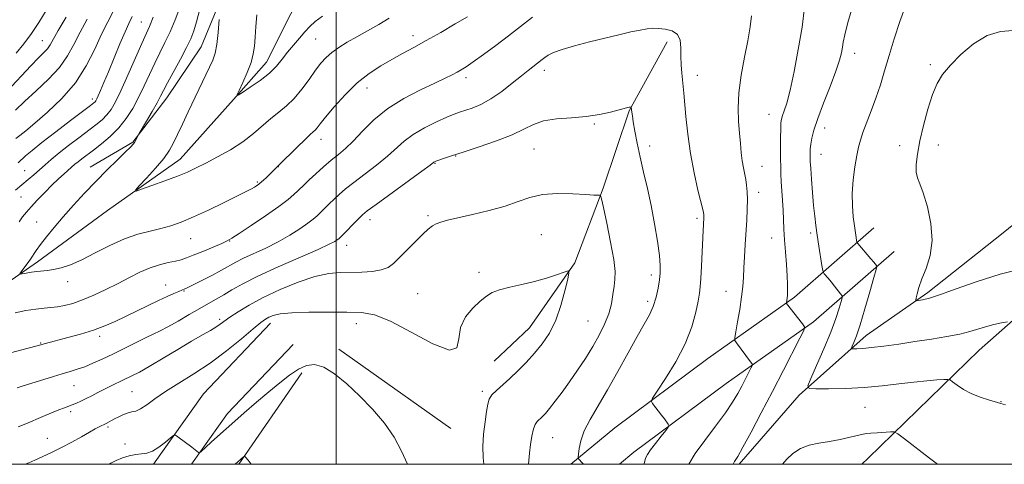
# Model space of a CAD drawing. Extents: x 2177300 to 2180200, y 364800 to 367700.
# Drawn here: x 2178898 to 2179215, y 365000 to 365143 of the extents above; entities that cross this region are included whole.
import ezdxf

# ---------------------------------------------------------------- set-up
doc = ezdxf.new("R2010")
doc.units = 0
doc.header["$MEASUREMENT"] = 0
for name, color, linetype, lineweight in [('32000', 7, 'Continuous', 0), ('DTM HARD BREAKLINE', 7, 'Continuous', 0), ('DTM SPOT ELEVATION', 2, 'Continuous', 13), ('INDEX CONTOUR', 41, 'Continuous', 13), ('INTERMEDIATE CONTOUR', 44, 'Continuous', 0)]:
    doc.layers.add(name, color=color, linetype=linetype, lineweight=lineweight)

msp = doc.modelspace()

# ---------------------------------------------------------------- linework, layer by layer
at = {"layer": '32000', "flags": 128}
for points in [[(2177500, 365000), (2180000, 365000), (2180000, 367500), (2177500, 367500), (2177500, 365000)], [(2179000, 365000), (2179000, 367500)]]:
    msp.add_lwpolyline(points, dxfattribs=at)
at = {"layer": 'DTM HARD BREAKLINE'}
for points in [[(2178920.78, 365095.59, 1112.73), (2178934.49, 365103.65, 1112.12), (2178945.5, 365117.9, 1111.36), (2178956.51, 365134.38, 1110.89), (2178964.39, 365153.49, 1109.75), (2178971.86, 365167.73, 1109.04), (2178989.96, 365183.79, 1108.33), (2179005.85, 365199.41, 1107.57), (2179019.52, 365215.45, 1106.53), (2179035.79, 365241.71, 1104.82), (2179047.23, 365259.07, 1103.68), (2179066.61, 365285.34, 1103.07), (2179083.39, 365299.63, 1102.55), (2179116.59, 365313.11, 1100.93), (2179154.26, 365320.41, 1099.94), (2179185.33, 365318.8, 1098.94), (2179214.19, 365312.3, 1098.28), (2179239.96, 365304.89, 1097.9)], [(2178824.397, 365000, 1116.503), (2178847.26, 365022.27, 1114.27), (2178885.69, 365052.64, 1112.99), (2178903.82, 365065.15, 1111.52), (2178926.35, 365081.69, 1110.39), (2178949.78, 365098.22, 1109.3), (2178966.98, 365117.39, 1108.06), (2178977.56, 365129.42, 1107.31), (2178985.46, 365144.99, 1106.22), (2178994.68, 365163.23, 1105.03), (2179017.17, 365189.52, 1104.18), (2179034.82, 365206.92, 1103.52), (2179052.96, 365216.77, 1102.28), (2179076.41, 365227.99, 1101.48), (2179111.3, 365257.89, 1100.2), (2179136.96, 365270.01, 1099.44), (2179181.27, 365279.56, 1097.73), (2179203.88, 365282.34, 1096.5), (2179230.47, 365287.36, 1095.55)], [(2179129.867, 365000, 1111.706), (2179149.18, 365022.27, 1110.31), (2179170.82, 365041.46, 1107.33), (2179190.71, 365055.32, 1105.67), (2179215, 365074.52, 1104.49), (2179230.91, 365087.47, 1103.59), (2179268.46, 365116.5, 1101.07), (2179294.05, 365142.37, 1098.42), (2179313.02, 365162.87, 1097.47), (2179324.95, 365172.7, 1096.71), (2179344.73, 365207.4, 1094.58), (2179351.72, 365226.07, 1093.26), (2179369.21, 365274.52, 1092.31)], [(2179763.38, 365062.34, 1090.65), (2179744.28, 365066.23, 1090.32), (2179713.23, 365066.06, 1089.84), (2179678.16, 365070.31, 1089.32), (2179644.42, 365076.35, 1088.47), (2179629.29, 365085.14, 1088.23), (2179599.48, 365101.84, 1088.56), (2179574.57, 365113.68, 1089.65), (2179542.55, 365129.49, 1091.74), (2179523.42, 365139.14, 1092.21), (2179500.71, 365154.55, 1095.81), (2179483.35, 365165.99, 1098.33), (2179463.33, 365176.53, 1099.75), (2179443.33, 365183.97, 1100.46), (2179406.93, 365188.66, 1101.31), (2179378.56, 365185.4, 1100.84), (2179363.52, 365176.89, 1100.65), (2179333.5, 365149.67, 1100.98), (2179302.16, 365119.79, 1101.97), (2179276.99, 365097.47, 1104.49), (2179244.75, 365069.8, 1105.76), (2179207.22, 365036.77, 1108.89), (2179171.47, 365001.98, 1113.01), (2179169.383, 365000, 1113.191)], [(2179050.92, 365033.2, 1122.98), (2179062.39, 365043.91, 1122.89), (2179076.92, 365064.83, 1121.89), (2179086.11, 365088.84, 1119.81), (2179094.41, 365113.72, 1118.1), (2179106.71, 365135.97, 1116.4)], [(2179075.648, 365000, 1118.272), (2179089.8, 365011.76, 1116.62), (2179119.84, 365034.1, 1115.01), (2179147.69, 365053.76, 1111.69), (2179173.3, 365076.08, 1107)], [(2179091.288, 365000, 1117.201), (2179095.98, 365003.9, 1116.62), (2179125.71, 365026, 1115.01), (2179153.87, 365045.89, 1111.69), (2179179.87, 365068.54, 1107)], [(2178941.16, 365000, 1124.447), (2178957.32, 365022.71, 1123.39), (2178978.94, 365045.45, 1122.58)], [(2178953.438, 365000, 1124.17), (2178965.06, 365016.33, 1123.39), (2178986.19, 365038.56, 1122.58)], [(2179000.94, 365037.02, 1123.58), (2179037.01, 365011.48, 1123.3)], [(2178968.691, 365000, 1126.154), (2178989, 365029.41, 1124.44)]]:
    msp.add_polyline3d(points, dxfattribs=at)
at = {"layer": 'DTM SPOT ELEVATION'}
for p in [(2178937.3, 365142.34, 1116.89), (2178905.38, 365136.34, 1124.85), (2178993.45, 365136.84, 1109.01), (2179024.81, 365138.01, 1111.47), (2179167.1, 365132.32, 1109.4), (2179067.17, 365126.75, 1116.51), (2179191.46, 365128.66, 1106.25), (2179041.92, 365124.4, 1114.43), (2179116.42, 365125.18, 1115.44), (2179010, 365121.08, 1112.68), (2178921.49, 365117.6, 1118.45), (2179139.53, 365112.61, 1112.77), (2179083.24, 365109.57, 1118.18), (2179157.44, 365108.24, 1109.37), (2178995.21, 365104.62, 1112.57), (2179063.82, 365101.52, 1118.95), (2179101.08, 365102.47, 1117.46), (2179181.6, 365102.55, 1106.54), (2179194.04, 365102.75, 1105.41), (2179038.59, 365099.18, 1118.09), (2179156.31, 365099.79, 1109.25), (2178899.64, 365094.47, 1116.96), (2178981.46, 365095.75, 1112.03), (2179031.87, 365096.84, 1118.09), (2179137.3, 365095.88, 1113.24), (2178974.69, 365090.87, 1111.82), (2178898.49, 365086.07, 1115.1), (2179136.18, 365087.49, 1113.53), (2179010.95, 365078.71, 1118.57), (2179029.67, 365080.07, 1119.74), (2179116.33, 365079.18, 1116.31), (2178903.5, 365077.97, 1112.89), (2178953.18, 365072.63, 1112.82), (2179066.19, 365073.89, 1121.07), (2179140.32, 365072.79, 1112.79), (2179152.95, 365074.49, 1110.31), (2178965.74, 365071.9, 1114.05), (2179003.42, 365070.52, 1118.64), (2179046.09, 365061.81, 1121.6), (2179101.54, 365060.91, 1118.46), (2178913.59, 365058.73, 1112.57), (2178945.1, 365057.7, 1115.27), (2178950.99, 365055.79, 1116.1), (2179026.35, 365054.88, 1121.14), (2179125.64, 365055.71, 1114.76), (2179100.41, 365052.44, 1118.39), (2178962.52, 365046.7, 1119.65), (2179006.52, 365045.26, 1122.56), (2179081.14, 365046.14, 1121.02), (2178923.89, 365041.2, 1116.42), (2178904.88, 365039.03, 1115.91), (2178915.61, 365025.26, 1118.89), (2178934.23, 365023.39, 1121.02), (2179047.1, 365023.45, 1122.3), (2179170.42, 365018.31, 1110.94), (2179214.21, 365020.19, 1109.96), (2178914.51, 365016.91, 1120.36), (2178926.5, 365011.95, 1122.26), (2179069.84, 365008.6, 1119.11), (2178907.04, 365008.4, 1121.18), (2178932.02, 365006.48, 1123.65)]:
    msp.add_point(p, dxfattribs=at)
at = {"layer": 'INDEX CONTOUR'}
for points in [[(2179215.68, 365019.166, 1110), (2179214.238, 365019.605, 1110), (2179210.273, 365020.706, 1110), (2179207.49, 365021.594, 1110), (2179204.659, 365022.739, 1110), (2179202.142, 365024.108, 1110), (2179200.107, 365025.473, 1110), (2179198.676, 365026.552, 1110), (2179197.847, 365027.143, 1110), (2179197.12, 365027.335, 1110), (2179195.874, 365027.293, 1110), (2179193.609, 365027.148, 1110), (2179190.342, 365026.889, 1110), (2179186.215, 365026.472, 1110), (2179181.37, 365025.887, 1110), (2179175.959, 365025.256, 1110), (2179170.137, 365024.732, 1110), (2179164.163, 365024.431, 1110), (2179158.724, 365024.308, 1110), (2179154.613, 365024.278, 1110), (2179152.43, 365024.393, 1110), (2179151.994, 365025.25, 1110), (2179152.934, 365027.584, 1110), (2179154.84, 365031.823, 1110), (2179157.186, 365037.165, 1110), (2179159.405, 365042.502, 1110), (2179161.049, 365046.91, 1110), (2179162.129, 365050.209, 1110), (2179162.772, 365052.405, 1110), (2179163.076, 365053.595, 1110), (2179163.026, 365054.239, 1110), (2179162.58, 365054.891, 1110), (2179160.657, 365057.324, 1110), (2179159.55, 365058.7, 1110), (2179158.59, 365059.86, 1110), (2179157.313, 365061.35, 1110), (2179157.023, 365061.748, 1110), (2179156.831, 365062.42, 1110), (2179156.575, 365063.942, 1110), (2179155.587, 365070.164, 1110), (2179155.046, 365073.708, 1110), (2179154.603, 365076.832, 1110), (2179154.236, 365079.857, 1110), (2179153.895, 365083.305, 1110), (2179153.544, 365087.469, 1110), (2179153.219, 365091.731, 1110), (2179152.967, 365095.247, 1110), (2179152.822, 365097.413, 1110), (2179152.761, 365098.594, 1110), (2179152.745, 365099.396, 1110), (2179152.747, 365100.33, 1110), (2179152.804, 365101.53, 1110), (2179152.966, 365103.032, 1110), (2179153.307, 365104.93, 1110), (2179153.998, 365107.546, 1110), (2179155.235, 365111.256, 1110), (2179157.099, 365116.204, 1110), (2179159.2, 365121.616, 1110), (2179161.036, 365126.483, 1110), (2179162.222, 365130.038, 1110), (2179162.863, 365132.486, 1110), (2179163.186, 365134.263, 1110), (2179163.431, 365135.895, 1110), (2179163.906, 365138.236, 1110), (2179164.933, 365142.227, 1110), (2179166.683, 365148.332, 1110)], [(2178896.877, 365104.893, 1120), (2178898.1, 365105.838, 1120), (2178900.044, 365107.378, 1120), (2178903, 365109.795, 1120), (2178907.081, 365113.286, 1120), (2178911.686, 365117.693, 1120), (2178916.038, 365122.767, 1120), (2178919.53, 365128.218, 1120), (2178922.257, 365133.603, 1120), (2178924.488, 365138.429, 1120), (2178926.455, 365142.366, 1120), (2178928.236, 365145.691, 1120)], [(2179017.077, 365143.584, 1110), (2179013.748, 365141.57, 1110), (2179010.176, 365139.542, 1110), (2179006.688, 365137.6, 1110), (2179003.561, 365135.822, 1110), (2179000.862, 365134.175, 1110), (2178998.611, 365132.591, 1110), (2178996.775, 365130.98, 1110), (2178995.124, 365129.132, 1110), (2178993.375, 365126.808, 1110), (2178991.321, 365123.887, 1110), (2178989.011, 365120.723, 1110), (2178986.568, 365117.788, 1110), (2178984.089, 365115.414, 1110), (2178981.576, 365113.384, 1110), (2178979.006, 365111.339, 1110), (2178973.375, 365106.449, 1110), (2178969.942, 365103.817, 1110), (2178965.954, 365101.258, 1110), (2178961.811, 365098.913, 1110), (2178958.035, 365096.925, 1110), (2178954.956, 365095.37, 1110), (2178952.119, 365094.052, 1110), (2178948.876, 365092.718, 1110), (2178944.844, 365091.201, 1110), (2178940.692, 365089.704, 1110), (2178937.354, 365088.525, 1110), (2178935.579, 365087.951, 1110), (2178935.386, 365088.229, 1110), (2178936.608, 365089.598, 1110), (2178938.984, 365092.142, 1110), (2178941.864, 365095.327, 1110), (2178944.5, 365098.464, 1110), (2178946.348, 365101.067, 1110), (2178947.672, 365103.454, 1110), (2178948.94, 365106.148, 1110), (2178950.513, 365109.527, 1110), (2178952.338, 365113.404, 1110), (2178959.218, 365127.831, 1110), (2178960.27, 365130.124, 1110), (2178961.024, 365132.327, 1110), (2178961.573, 365135.154, 1110), (2178961.993, 365139.026, 1110), (2178962.304, 365143.192, 1110)], [(2179061.989, 365000, 1120), (2179062.083, 365001.198, 1120), (2179062.345, 365003.611, 1120), (2179062.688, 365006.356, 1120), (2179063.112, 365009.092, 1120), (2179063.616, 365011.362, 1120), (2179064.199, 365012.846, 1120), (2179064.859, 365013.758, 1120), (2179066.412, 365015.239, 1120), (2179067.442, 365016.357, 1120), (2179068.823, 365018.001, 1120), (2179070.651, 365020.313, 1120), (2179072.843, 365023.216, 1120), (2179075.276, 365026.576, 1120), (2179077.821, 365030.251, 1120), (2179080.346, 365034.08, 1120), (2179082.718, 365037.893, 1120), (2179084.815, 365041.554, 1120), (2179086.555, 365045.06, 1120), (2179087.868, 365048.439, 1120), (2179088.722, 365051.695, 1120), (2179089.241, 365054.702, 1120), (2179089.586, 365057.302, 1120), (2179089.855, 365059.52, 1120), (2179089.891, 365062.089, 1120), (2179089.47, 365065.911, 1120), (2179088.479, 365071.476, 1120), (2179087.229, 365077.59, 1120), (2179086.14, 365082.651, 1120), (2179085.515, 365085.462, 1120), (2179085.197, 365086.496, 1120), (2179084.91, 365086.637, 1120), (2179084.344, 365086.631, 1120), (2179083.026, 365086.67, 1120), (2179080.448, 365086.804, 1120), (2179076.339, 365087.029, 1120), (2179071.397, 365087.125, 1120), (2179066.56, 365086.816, 1120), (2179062.487, 365085.916, 1120), (2179058.711, 365084.592, 1120), (2179054.487, 365083.097, 1120), (2179049.349, 365081.655, 1120), (2179043.955, 365080.373, 1120), (2179039.247, 365079.324, 1120), (2179035.929, 365078.545, 1120), (2179033.766, 365077.944, 1120), (2179032.287, 365077.386, 1120), (2179031.049, 365076.722, 1120), (2179029.709, 365075.71, 1120), (2179027.95, 365074.089, 1120), (2179025.585, 365071.732, 1120), (2179020.504, 365066.534, 1120), (2179018.554, 365064.645, 1120), (2179016.755, 365063.355, 1120), (2179014.598, 365062.542, 1120), (2179011.723, 365062.086, 1120), (2179008.339, 365061.879, 1120), (2179001.348, 365061.758, 1120), (2178997.638, 365061.411, 1120), (2178993.221, 365060.445, 1120), (2178987.836, 365058.649, 1120), (2178982.029, 365056.278, 1120), (2178976.54, 365053.703, 1120), (2178971.98, 365051.255, 1120), (2178968.425, 365049.097, 1120), (2178965.818, 365047.351, 1120), (2178962.687, 365045.103, 1120), (2178961.318, 365044.186, 1120), (2178959.508, 365043.097, 1120), (2178956.977, 365041.629, 1120), (2178953.485, 365039.59, 1120), (2178948.993, 365036.919, 1120), (2178944.293, 365034.104, 1120), (2178940.378, 365031.775, 1120), (2178937.965, 365030.382, 1120), (2178936.641, 365029.674, 1120), (2178931.537, 365027.186, 1120), (2178927.531, 365025.28, 1120), (2178925.398, 365024.226, 1120), (2178923.31, 365023.141, 1120), (2178921.323, 365022.084, 1120), (2178919.479, 365021.123, 1120), (2178917.817, 365020.316, 1120), (2178916.333, 365019.656, 1120), (2178915.019, 365019.128, 1120), (2178912.473, 365018.216, 1120), (2178910.693, 365017.537, 1120), (2178908.284, 365016.551, 1120), (2178905.486, 365015.367, 1120), (2178900.039, 365013.029, 1120), (2178897.625, 365012.025, 1120)]]:
    msp.add_polyline3d(points, dxfattribs=at)
at = {"layer": 'INTERMEDIATE CONTOUR'}
for points in [[(2178896.964, 365132.366, 1126), (2178899.434, 365135.364, 1126), (2178901.862, 365138.608, 1126), (2178904.276, 365142.207, 1126), (2178906.664, 365146.035, 1126)], [(2178897.916, 365078.05, 1114), (2178899.031, 365079.657, 1114), (2178900.255, 365081.159, 1114), (2178901.809, 365082.892, 1114), (2178903.832, 365085.085, 1114), (2178906.138, 365087.522, 1114), (2178908.46, 365089.874, 1114), (2178910.569, 365091.877, 1114), (2178912.379, 365093.5, 1114), (2178915.902, 365096.562, 1114), (2178916.89, 365097.378, 1114), (2178918.124, 365098.346, 1114), (2178921.812, 365101.139, 1114), (2178924.404, 365103.128, 1114), (2178927.245, 365105.511, 1114), (2178930.002, 365108.24, 1114), (2178932.415, 365111.268, 1114), (2178934.515, 365114.56, 1114), (2178936.409, 365118.086, 1114), (2178938.191, 365121.785, 1114), (2178939.902, 365125.512, 1114), (2178941.576, 365129.094, 1114), (2178943.238, 365132.433, 1114), (2178944.894, 365135.717, 1114), (2178946.544, 365139.209, 1114), (2178948.169, 365143.068, 1114), (2178949.678, 365147.044, 1114)], [(2179042.325, 365144.042, 1112), (2179038.423, 365141.728, 1112), (2179033.745, 365139.016, 1112), (2179029.082, 365136.371, 1112), (2179025.037, 365134.14, 1112), (2179021.46, 365132.204, 1112), (2179018.017, 365130.325, 1112), (2179014.432, 365128.269, 1112), (2179010.688, 365125.812, 1112), (2179006.831, 365122.73, 1112), (2179002.965, 365118.956, 1112), (2178999.438, 365115.052, 1112), (2178996.657, 365111.737, 1112), (2178994.897, 365109.544, 1112), (2178993.904, 365108.273, 1112), (2178993.293, 365107.54, 1112), (2178992.686, 365106.956, 1112), (2178991.725, 365106.1, 1112), (2178990.06, 365104.549, 1112), (2178987.495, 365102.048, 1112), (2178981.51, 365096.13, 1112), (2178979.136, 365093.822, 1112), (2178977.343, 365092.13, 1112), (2178976.042, 365090.954, 1112), (2178975.12, 365090.181, 1112), (2178974.401, 365089.656, 1112), (2178973.689, 365089.212, 1112), (2178972.741, 365088.673, 1112), (2178971.103, 365087.808, 1112), (2178968.271, 365086.38, 1112), (2178963.983, 365084.268, 1112), (2178958.939, 365081.846, 1112), (2178954.083, 365079.607, 1112), (2178950.115, 365077.93, 1112), (2178946.779, 365076.742, 1112), (2178943.571, 365075.853, 1112), (2178940.074, 365075.055, 1112), (2178936.18, 365074.066, 1112), (2178931.866, 365072.587, 1112), (2178927.177, 365070.449, 1112), (2178922.449, 365068.025, 1112), (2178918.088, 365065.821, 1112), (2178914.417, 365064.232, 1112), (2178911.421, 365063.223, 1112), (2178909.001, 365062.648, 1112), (2178907.038, 365062.362, 1112), (2178903.655, 365062.076, 1112), (2178901.878, 365061.827, 1112), (2178900.2, 365061.527, 1112), (2178898.906, 365061.27, 1112), (2178898.223, 365061.158, 1112), (2178898.137, 365061.334, 1112), (2178898.576, 365061.948, 1112), (2178899.437, 365063.08, 1112), (2178900.514, 365064.529, 1112), (2178901.571, 365066.025, 1112), (2178903.414, 365068.85, 1112), (2178904.737, 365070.704, 1112), (2178906.673, 365073.188, 1112), (2178909.176, 365076.23, 1112), (2178912.127, 365079.679, 1112), (2178915.412, 365083.388, 1112), (2178918.934, 365087.228, 1112), (2178922.605, 365091.073, 1112), (2178926.283, 365094.765, 1112), (2178929.623, 365098.023, 1112), (2178932.227, 365100.53, 1112), (2178933.826, 365102.092, 1112), (2178934.666, 365102.988, 1112), (2178935.119, 365103.617, 1112), (2178935.49, 365104.289, 1112), (2178935.811, 365104.958, 1112), (2178936.219, 365105.851, 1112), (2178936.573, 365106.476, 1112), (2178938.911, 365110.426, 1112), (2178940.718, 365113.506, 1112), (2178942.352, 365116.353, 1112), (2178943.492, 365118.45, 1112), (2178944.463, 365120.326, 1112), (2178945.749, 365122.772, 1112), (2178949.87, 365130.372, 1112), (2178951.849, 365134.115, 1112), (2178953.225, 365136.974, 1112), (2178954.187, 365139.485, 1112), (2178955.056, 365142.458, 1112), (2178956.085, 365146.453, 1112)], [(2179127.914, 365000, 1112), (2179128.432, 365000.905, 1112), (2179129.416, 365002.552, 1112), (2179131.095, 365005.516, 1112), (2179133.714, 365010.356, 1112), (2179137.015, 365016.587, 1112), (2179140.617, 365023.465, 1112), (2179144.138, 365030.249, 1112), (2179149.491, 365040.629, 1112), (2179150.688, 365043.068, 1112), (2179150.899, 365044.259, 1112), (2179150.307, 365045.221, 1112), (2179145.181, 365051.798, 1112), (2179145.119, 365051.899, 1112), (2179145.111, 365052.02, 1112), (2179145.23, 365052.722, 1112), (2179145.33, 365053.447, 1112), (2179145.426, 365054.479, 1112), (2179145.492, 365055.889, 1112), (2179145.492, 365057.867, 1112), (2179145.377, 365060.63, 1112), (2179145.126, 365064.267, 1112), (2179144.811, 365068.344, 1112), (2179144.522, 365072.294, 1112), (2179144.327, 365075.701, 1112), (2179144.052, 365081.745, 1112), (2179143.866, 365084.933, 1112), (2179143.477, 365090.993, 1112), (2179143.351, 365093.403, 1112), (2179143.276, 365095.696, 1112), (2179143.235, 365098.346, 1112), (2179143.216, 365101.635, 1112), (2179143.223, 365105.077, 1112), (2179143.266, 365107.99, 1112), (2179143.36, 365109.895, 1112), (2179143.552, 365111.13, 1112), (2179143.896, 365112.233, 1112), (2179144.442, 365113.754, 1112), (2179145.225, 365116.273, 1112), (2179146.275, 365120.382, 1112), (2179147.578, 365126.394, 1112), (2179148.943, 365133.532, 1112), (2179150.139, 365140.738, 1112), (2179150.99, 365147.113, 1112)], [(2179216.374, 365045.869, 1108), (2179214.428, 365045.485, 1108), (2179211.916, 365044.943, 1108), (2179209.287, 365044.28, 1108), (2179204.224, 365042.733, 1108), (2179200.979, 365041.907, 1108), (2179196.762, 365041.084, 1108), (2179191.817, 365040.272, 1108), (2179186.536, 365039.474, 1108), (2179181.309, 365038.707, 1108), (2179176.524, 365038.037, 1108), (2179172.565, 365037.541, 1108), (2179169.717, 365037.269, 1108), (2179167.856, 365037.166, 1108), (2179166.753, 365037.148, 1108), (2179166.205, 365037.177, 1108), (2179166.097, 365037.392, 1108), (2179166.331, 365037.978, 1108), (2179166.844, 365039.16, 1108), (2179167.666, 365041.325, 1108), (2179168.857, 365044.903, 1108), (2179170.405, 365050.016, 1108), (2179172.011, 365055.558, 1108), (2179173.308, 365060.116, 1108), (2179174.016, 365062.656, 1108), (2179174.223, 365063.66, 1108), (2179174.107, 365063.99, 1108), (2179173.249, 365065.05, 1108), (2179172.367, 365066.098, 1108), (2179168.09, 365071.054, 1108), (2179167.837, 365071.496, 1108), (2179167.725, 365072.034, 1108), (2179167.572, 365073, 1108), (2179167.342, 365074.532, 1108), (2179167.033, 365076.723, 1108), (2179166.671, 365079.626, 1108), (2179166.391, 365083.156, 1108), (2179166.354, 365087.189, 1108), (2179166.665, 365091.539, 1108), (2179167.202, 365095.774, 1108), (2179167.798, 365099.393, 1108), (2179168.333, 365102.091, 1108), (2179168.935, 365104.337, 1108), (2179169.786, 365106.792, 1108), (2179172.469, 365113.742, 1108), (2179173.976, 365117.861, 1108), (2179175.387, 365122.128, 1108), (2179176.76, 365126.636, 1108), (2179178.21, 365131.551, 1108), (2179179.829, 365136.942, 1108), (2179181.617, 365142.496, 1108), (2179183.554, 365147.807, 1108)], [(2178894.015, 365120.133, 1124), (2178901.642, 365128.263, 1124), (2178904.188, 365130.853, 1124), (2178905.897, 365132.549, 1124), (2178907.024, 365133.77, 1124), (2178907.859, 365134.967, 1124), (2178910.505, 365139.599, 1124), (2178913.084, 365143.924, 1124)], [(2179063.356, 365143.953, 1114), (2179055.593, 365137.924, 1114), (2179051.473, 365134.805, 1114), (2179047.502, 365131.874, 1114), (2179044.203, 365129.501, 1114), (2179041.934, 365127.936, 1114), (2179040.374, 365126.951, 1114), (2179039.037, 365126.2, 1114), (2179037.448, 365125.359, 1114), (2179035.187, 365124.231, 1114), (2179031.845, 365122.647, 1114), (2179027.219, 365120.475, 1114), (2179021.9, 365117.733, 1114), (2179016.687, 365114.475, 1114), (2179012.224, 365110.826, 1114), (2179008.541, 365107.181, 1114), (2179005.521, 365104.005, 1114), (2179003.016, 365101.61, 1114), (2179000.765, 365099.702, 1114), (2178998.483, 365097.833, 1114), (2178995.986, 365095.688, 1114), (2178993.508, 365093.472, 1114), (2178991.39, 365091.524, 1114), (2178989.863, 365090.081, 1114), (2178987.706, 365087.984, 1114), (2178986.454, 365086.819, 1114), (2178984.558, 365085.241, 1114), (2178981.573, 365083.003, 1114), (2178977.321, 365080.02, 1114), (2178972.684, 365076.862, 1114), (2178968.811, 365074.266, 1114), (2178966.479, 365072.738, 1114), (2178964.974, 365071.888, 1114), (2178963.208, 365071.103, 1114), (2178960.412, 365069.925, 1114), (2178957.077, 365068.536, 1114), (2178954.014, 365067.276, 1114), (2178951.801, 365066.401, 1114), (2178950.089, 365065.825, 1114), (2178948.294, 365065.379, 1114), (2178945.965, 365064.896, 1114), (2178943.163, 365064.229, 1114), (2178940.075, 365063.233, 1114), (2178936.845, 365061.812, 1114), (2178933.444, 365060.068, 1114), (2178929.792, 365058.15, 1114), (2178925.88, 365056.211, 1114), (2178921.947, 365054.406, 1114), (2178918.301, 365052.893, 1114), (2178915.173, 365051.79, 1114), (2178912.516, 365051.06, 1114), (2178910.213, 365050.633, 1114), (2178908.11, 365050.413, 1114), (2178905.918, 365050.247, 1114), (2178903.311, 365049.968, 1114), (2178900.101, 365049.454, 1114), (2178896.645, 365048.79, 1114)], [(2178896.722, 365113.942, 1122), (2178899.686, 365116.785, 1122), (2178903.408, 365120.174, 1122), (2178907.367, 365123.908, 1122), (2178910.891, 365127.723, 1122), (2178913.506, 365131.433, 1122), (2178915.54, 365135.149, 1122), (2178917.522, 365139.056, 1122), (2178919.825, 365143.237, 1122)], [(2178896.735, 365088.24, 1116), (2178900.775, 365091.618, 1116), (2178902.628, 365093.201, 1116), (2178904.423, 365094.767, 1116), (2178906.239, 365096.375, 1116), (2178908.275, 365098.141, 1116), (2178910.764, 365100.195, 1116), (2178913.821, 365102.594, 1116), (2178917.107, 365105.102, 1116), (2178922.65, 365109.298, 1116), (2178924.603, 365110.903, 1116), (2178926.177, 365112.447, 1116), (2178927.542, 365114.202, 1116), (2178928.961, 365116.629, 1116), (2178930.715, 365120.237, 1116), (2178932.961, 365125.244, 1116), (2178937.403, 365135.415, 1116), (2178939.875, 365140.948, 1116), (2178941.095, 365143.916, 1116)], [(2178897.616, 365097.08, 1118), (2178899.998, 365099.248, 1118), (2178902.064, 365101.011, 1118), (2178905.255, 365103.576, 1118), (2178909.7, 365107.009, 1118), (2178914.507, 365110.656, 1118), (2178920.896, 365115.468, 1118), (2178921.961, 365116.294, 1118), (2178922.351, 365116.653, 1118), (2178922.611, 365116.996, 1118), (2178922.932, 365117.585, 1118), (2178923.42, 365118.637, 1118), (2178924.17, 365120.353, 1118), (2178925.239, 365122.878, 1118), (2178926.678, 365126.345, 1118), (2178930.362, 365135.296, 1118), (2178932.025, 365139.213, 1118), (2178933.251, 365141.912, 1118), (2178934.284, 365144.082, 1118)], [(2178995.697, 365144.256, 1108), (2178993.247, 365142.479, 1108), (2178991.532, 365140.886, 1108), (2178990, 365139.188, 1108), (2178988.225, 365137.166, 1108), (2178986.291, 365134.916, 1108), (2178984.412, 365132.614, 1108), (2178982.702, 365130.389, 1108), (2178980.877, 365128.185, 1108), (2178978.556, 365125.909, 1108), (2178975.543, 365123.534, 1108), (2178972.389, 365121.334, 1108), (2178969.835, 365119.655, 1108), (2178968.456, 365118.813, 1108), (2178968.181, 365118.994, 1108), (2178968.772, 365120.355, 1108), (2178969.966, 365122.916, 1108), (2178971.382, 365126.138, 1108), (2178972.613, 365129.347, 1108), (2178973.354, 365132.066, 1108), (2178973.725, 365134.594, 1108), (2178973.947, 365137.426, 1108), (2178974.201, 365140.893, 1108), (2178974.499, 365144.657, 1108)], [(2179113.604, 365000, 1114), (2179113.641, 365000.076, 1114), (2179115.746, 365003.423, 1114), (2179118.805, 365007.65, 1114), (2179122.28, 365012.252, 1114), (2179125.454, 365016.538, 1114), (2179127.784, 365019.984, 1114), (2179129.427, 365022.746, 1114), (2179130.712, 365025.149, 1114), (2179133.69, 365030.908, 1114), (2179134.091, 365031.727, 1114), (2179134.162, 365032.127, 1114), (2179133.963, 365032.45, 1114), (2179132.903, 365033.822, 1114), (2179132.029, 365034.985, 1114), (2179128.993, 365039.142, 1114), (2179128.531, 365039.896, 1114), (2179128.475, 365040.794, 1114), (2179128.776, 365042.605, 1114), (2179129.363, 365045.828, 1114), (2179130.06, 365049.873, 1114), (2179130.668, 365053.882, 1114), (2179131.043, 365057.221, 1114), (2179131.247, 365060.169, 1114), (2179131.397, 365063.235, 1114), (2179131.588, 365066.796, 1114), (2179131.819, 365070.714, 1114), (2179132.314, 365078.574, 1114), (2179132.501, 365082.107, 1114), (2179132.58, 365085.179, 1114), (2179132.509, 365087.701, 1114), (2179132.308, 365089.809, 1114), (2179132.006, 365091.689, 1114), (2179131.249, 365095.47, 1114), (2179130.884, 365097.669, 1114), (2179130.575, 365100.245, 1114), (2179130.296, 365103.217, 1114), (2179130.001, 365106.579, 1114), (2179129.695, 365110.35, 1114), (2179129.552, 365114.641, 1114), (2179129.797, 365119.589, 1114), (2179130.559, 365125.203, 1114), (2179131.617, 365130.992, 1114), (2179132.652, 365136.339, 1114), (2179133.412, 365140.762, 1114), (2179133.881, 365144.318, 1114)], [(2179099.199, 365000, 1116), (2179099.247, 365000.192, 1116), (2179099.758, 365001.921, 1116), (2179100.348, 365003.192, 1116), (2179101.343, 365004.647, 1116), (2179102.925, 365006.721, 1116), (2179104.724, 365009.011, 1116), (2179106.233, 365010.91, 1116), (2179107.061, 365011.985, 1116), (2179107.273, 365012.509, 1116), (2179107.053, 365012.93, 1116), (2179105.832, 365014.594, 1116), (2179104.911, 365015.815, 1116), (2179102.002, 365019.557, 1116), (2179101.635, 365020.242, 1116), (2179102.023, 365021.277, 1116), (2179103.498, 365023.548, 1116), (2179106.198, 365027.652, 1116), (2179109.478, 365033.023, 1116), (2179112.497, 365038.807, 1116), (2179114.603, 365044.24, 1116), (2179115.888, 365048.922, 1116), (2179116.634, 365052.549, 1116), (2179117.088, 365055.028, 1116), (2179117.373, 365057.124, 1116), (2179117.578, 365059.815, 1116), (2179117.775, 365063.751, 1116), (2179118.256, 365075.21, 1116), (2179118.349, 365077.03, 1116), (2179118.499, 365079.558, 1116), (2179118.511, 365079.985, 1116), (2179118.473, 365080.438, 1116), (2179118.244, 365081.525, 1116), (2179116.622, 365088.221, 1116), (2179115.361, 365093.832, 1116), (2179114.177, 365100.085, 1116), (2179113.304, 365106.299, 1116), (2179112.722, 365111.917, 1116), (2179112.089, 365119.477, 1116), (2179111.888, 365121.62, 1116), (2179111.422, 365125.903, 1116), (2179111.188, 365128.569, 1116), (2179111.07, 365131.361, 1116), (2179111.075, 365134.073, 1116), (2179110.873, 365136.474, 1116), (2179110.045, 365138.335, 1116), (2179108.332, 365139.491, 1116), (2179106.103, 365140.078, 1116), (2179103.887, 365140.301, 1116), (2179102.044, 365140.327, 1116), (2179100.253, 365140.163, 1116), (2179098.026, 365139.774, 1116), (2179094.982, 365139.14, 1116), (2179091.143, 365138.273, 1116), (2179086.637, 365137.207, 1116), (2179081.684, 365135.985, 1116), (2179076.859, 365134.715, 1116), (2179072.835, 365133.522, 1116), (2179070.096, 365132.504, 1116), (2179068.392, 365131.647, 1116), (2179067.286, 365130.91, 1116), (2179066.399, 365130.248, 1116), (2179061.915, 365126.797, 1116), (2179059.729, 365125.037, 1116), (2179056.806, 365122.639, 1116), (2179053.417, 365119.989, 1116), (2179049.931, 365117.594, 1116), (2179046.672, 365115.845, 1116), (2179043.822, 365114.673, 1116), (2179039.765, 365113.306, 1116), (2179038.05, 365112.659, 1116), (2179035.725, 365111.683, 1116), (2179032.375, 365110.188, 1116), (2179028.513, 365108.294, 1116), (2179024.881, 365106.197, 1116), (2179021.992, 365104.041, 1116), (2179016.598, 365099.193, 1116), (2179013.039, 365096.319, 1116), (2179005.697, 365090.737, 1116), (2179003.035, 365088.614, 1116), (2179001.039, 365086.888, 1116), (2178999.384, 365085.338, 1116), (2178997.812, 365083.799, 1116), (2178995.043, 365081.032, 1116), (2178993.932, 365079.962, 1116), (2178992.692, 365078.905, 1116), (2178990.932, 365077.583, 1116), (2178988.362, 365075.805, 1116), (2178985.094, 365073.725, 1116), (2178981.341, 365071.584, 1116), (2178977.352, 365069.591, 1116), (2178970.233, 365066.309, 1116), (2178967.761, 365065.055, 1116), (2178963.157, 365062.488, 1116), (2178959.958, 365060.792, 1116), (2178956.564, 365059.045, 1116), (2178952.095, 365056.795, 1116), (2178951.344, 365056.432, 1116), (2178949.316, 365055.621, 1116), (2178947.774, 365054.989, 1116), (2178945.598, 365054.051, 1116), (2178942.799, 365052.77, 1116), (2178939.439, 365051.147, 1116), (2178932.172, 365047.56, 1116), (2178928.803, 365045.956, 1116), (2178925.463, 365044.516, 1116), (2178921.823, 365043.181, 1116), (2178917.714, 365041.918, 1116), (2178913.611, 365040.792, 1116), (2178906.369, 365038.918, 1116), (2178903.673, 365038.172, 1116), (2178898.32, 365036.747, 1116), (2178893.893, 365035.5, 1116)], [(2179222.47, 365063.31, 1106), (2179213.932, 365061.158, 1106), (2179206.25, 365058.774, 1106), (2179199.809, 365056.479, 1106), (2179194.782, 365054.634, 1106), (2179191.26, 365053.5, 1106), (2179189.005, 365052.937, 1106), (2179187.697, 365052.707, 1106), (2179187.043, 365052.644, 1106), (2179186.853, 365052.868, 1106), (2179186.967, 365053.571, 1106), (2179187.267, 365054.913, 1106), (2179187.833, 365056.936, 1106), (2179188.784, 365059.648, 1106), (2179190.128, 365063.06, 1106), (2179191.406, 365067.19, 1106), (2179192.043, 365072.057, 1106), (2179191.648, 365077.536, 1106), (2179190.54, 365082.913, 1106), (2179189.223, 365087.333, 1106), (2179188.122, 365090.225, 1106), (2179187.353, 365092.167, 1106), (2179186.95, 365094.019, 1106), (2179186.945, 365096.516, 1106), (2179187.339, 365099.845, 1106), (2179188.125, 365104.064, 1106), (2179189.274, 365109.094, 1106), (2179190.662, 365114.316, 1106), (2179192.139, 365118.978, 1106), (2179193.644, 365122.564, 1106), (2179195.457, 365125.507, 1106), (2179197.949, 365128.48, 1106), (2179201.361, 365131.922, 1106), (2179205.439, 365135.327, 1106), (2179209.807, 365137.959, 1106), (2179214.113, 365139.284, 1106), (2179218.125, 365139.578, 1106)], [(2179079.688, 365000, 1118), (2179079.259, 365000.464, 1118), (2179078.252, 365001.614, 1118), (2179078.064, 365001.89, 1118), (2179078.026, 365002.323, 1118), (2179078.106, 365003.282, 1118), (2179078.316, 365005.053, 1118), (2179078.864, 365007.588, 1118), (2179080.002, 365010.752, 1118), (2179081.911, 365014.459, 1118), (2179087.524, 365023.943, 1118), (2179090.838, 365029.849, 1118), (2179094.109, 365035.855, 1118), (2179097.004, 365041.129, 1118), (2179099.266, 365045.082, 1118), (2179100.953, 365048.107, 1118), (2179102.204, 365050.839, 1118), (2179103.136, 365053.757, 1118), (2179103.807, 365056.703, 1118), (2179104.25, 365059.366, 1118), (2179104.488, 365061.605, 1118), (2179104.483, 365063.982, 1118), (2179104.182, 365067.231, 1118), (2179103.554, 365071.853, 1118), (2179102.652, 365077.417, 1118), (2179101.549, 365083.256, 1118), (2179100.328, 365088.818, 1118), (2179099.093, 365094.01, 1118), (2179097.958, 365098.86, 1118), (2179097.017, 365103.34, 1118), (2179096.291, 365107.221, 1118), (2179095.781, 365110.223, 1118), (2179095.479, 365112.168, 1118), (2179095.327, 365113.292, 1118), (2179095.136, 365114.985, 1118), (2179095.11, 365115.021, 1118), (2179095.053, 365115.021, 1118), (2179094.733, 365114.976, 1118), (2179094.404, 365114.914, 1118), (2179093.868, 365114.797, 1118), (2179092.882, 365114.551, 1118), (2179088.479, 365113.387, 1118), (2179084.924, 365112.594, 1118), (2179080.642, 365111.928, 1118), (2179075.855, 365111.515, 1118), (2179071.071, 365111.144, 1118), (2179066.87, 365110.521, 1118), (2179063.582, 365109.419, 1118), (2179060.528, 365107.895, 1118), (2179056.777, 365106.076, 1118), (2179051.732, 365104.104, 1118), (2179046.121, 365102.177, 1118), (2179041.005, 365100.508, 1118), (2179037.215, 365099.261, 1118), (2179034.682, 365098.404, 1118), (2179033.108, 365097.852, 1118), (2179032.209, 365097.525, 1118), (2179031.765, 365097.347, 1118), (2179031.568, 365097.243, 1118), (2179030.287, 365096.293, 1118), (2179027.675, 365094.38, 1118), (2179012.912, 365083.641, 1118), (2179010.084, 365081.539, 1118), (2179008.569, 365080.303, 1118), (2179007.378, 365079.152, 1118), (2179001.414, 365073.109, 1118), (2179000.856, 365072.59, 1118), (2179000.393, 365072.233, 1118), (2178999.627, 365071.741, 1118), (2178997.833, 365070.816, 1118), (2178994.207, 365069.155, 1118), (2178981.364, 365063.555, 1118), (2178974.841, 365060.574, 1118), (2178969.956, 365058.097, 1118), (2178966.477, 365056.116, 1118), (2178963.815, 365054.513, 1118), (2178961.43, 365053.146, 1118), (2178958.964, 365051.786, 1118), (2178956.105, 365050.184, 1118), (2178952.683, 365048.193, 1118), (2178949.091, 365046.085, 1118), (2178945.862, 365044.241, 1118), (2178943.341, 365042.913, 1118), (2178941.124, 365041.848, 1118), (2178938.619, 365040.667, 1118), (2178935.405, 365039.095, 1118), (2178931.739, 365037.275, 1118), (2178928.05, 365035.457, 1118), (2178924.689, 365033.849, 1118), (2178921.697, 365032.498, 1118), (2178919.037, 365031.412, 1118), (2178916.639, 365030.572, 1118), (2178914.303, 365029.859, 1118), (2178911.791, 365029.127, 1118), (2178908.958, 365028.274, 1118), (2178898.84, 365025.167, 1118), (2178897.237, 365024.65, 1118)], [(2179047.674, 365000, 1122), (2179047.454, 365002.226, 1122), (2179047.31, 365005.765, 1122), (2179047.541, 365009.713, 1122), (2179048.016, 365013.643, 1122), (2179048.514, 365016.983, 1122), (2179048.902, 365019.33, 1122), (2179049.382, 365020.959, 1122), (2179050.245, 365022.319, 1122), (2179051.706, 365023.794, 1122), (2179056.038, 365027.588, 1122), (2179058.611, 365030.034, 1122), (2179061.283, 365032.781, 1122), (2179063.934, 365035.721, 1122), (2179066.452, 365038.809, 1122), (2179068.76, 365042.255, 1122), (2179070.787, 365046.335, 1122), (2179072.469, 365051.12, 1122), (2179073.768, 365055.86, 1122), (2179074.655, 365059.603, 1122), (2179075.055, 365061.637, 1122), (2179074.75, 365062.225, 1122), (2179073.476, 365061.869, 1122), (2179071.071, 365061.024, 1122), (2179067.771, 365059.947, 1122), (2179063.91, 365058.845, 1122), (2179059.838, 365057.879, 1122), (2179055.966, 365057.019, 1122), (2179052.719, 365056.188, 1122), (2179050.356, 365055.287, 1122), (2179048.47, 365054.131, 1122), (2179046.49, 365052.513, 1122), (2179044.059, 365050.269, 1122), (2179041.685, 365047.416, 1122), (2179040.093, 365044.014, 1122), (2179039.61, 365040.329, 1122), (2179038.972, 365037.454, 1122), (2179036.518, 365036.686, 1122), (2179031.175, 365038.808, 1122), (2179024.223, 365042.546, 1122), (2179017.529, 365046.111, 1122), (2179012.435, 365048.123, 1122), (2179008.196, 365048.844, 1122), (2179003.532, 365048.945, 1122), (2178997.596, 365048.968, 1122), (2178991.234, 365048.946, 1122), (2178985.716, 365048.78, 1122), (2178981.996, 365048.405, 1122), (2178979.766, 365047.883, 1122), (2178978.401, 365047.305, 1122), (2178977.277, 365046.671, 1122), (2178975.792, 365045.598, 1122), (2178973.342, 365043.611, 1122), (2178969.521, 365040.423, 1122), (2178964.692, 365036.514, 1122), (2178959.413, 365032.552, 1122), (2178954.191, 365029.075, 1122), (2178949.333, 365026.086, 1122), (2178945.096, 365023.46, 1122), (2178941.676, 365021.119, 1122), (2178939.018, 365019.186, 1122), (2178937.005, 365017.834, 1122), (2178935.496, 365017.147, 1122), (2178934.248, 365016.847, 1122), (2178932.993, 365016.568, 1122), (2178931.54, 365016.03, 1122), (2178930.008, 365015.31, 1122), (2178928.592, 365014.577, 1122), (2178925.937, 365013.147, 1122), (2178923.687, 365012.031, 1122), (2178922.452, 365011.377, 1122), (2178920.588, 365010.345, 1122), (2178917.987, 365008.872, 1122), (2178914.874, 365007.133, 1122), (2178911.553, 365005.362, 1122), (2178908.313, 365003.76, 1122), (2178905.372, 365002.397, 1122), (2178902.935, 365001.312, 1122), (2178901.073, 365000.504, 1122), (2178899.799, 365000, 1122)], [(2179022.987, 365000, 1124), (2179021.097, 365004.209, 1124), (2179018.752, 365008.724, 1124), (2179015.569, 365013.272, 1124), (2179011.731, 365017.735, 1124), (2179007.58, 365021.988, 1124), (2179003.44, 365025.868, 1124), (2178999.53, 365029.061, 1124), (2178996.05, 365031.213, 1124), (2178993.113, 365032.071, 1124), (2178990.5, 365031.781, 1124), (2178987.903, 365030.589, 1124), (2178985.061, 365028.712, 1124), (2178981.89, 365026.265, 1124), (2178978.345, 365023.336, 1124), (2178974.434, 365020.031, 1124), (2178970.366, 365016.539, 1124), (2178966.397, 365013.065, 1124), (2178962.783, 365009.828, 1124), (2178959.776, 365007.08, 1124), (2178956.449, 365004.02, 1124), (2178955.949, 365003.684, 1124), (2178955.69, 365003.791, 1124), (2178954.609, 365004.655, 1124), (2178953.517, 365005.494, 1124), (2178949.042, 365008.828, 1124), (2178948.257, 365009.334, 1124), (2178947.651, 365009.252, 1124), (2178946.704, 365008.512, 1124), (2178945.054, 365007.14, 1124), (2178942.961, 365005.547, 1124), (2178940.842, 365004.24, 1124), (2178939.002, 365003.58, 1124), (2178937.3, 365003.342, 1124), (2178935.483, 365003.157, 1124), (2178933.386, 365002.729, 1124), (2178931.18, 365002.065, 1124), (2178929.13, 365001.25, 1124), (2178927.436, 365000.365, 1124), (2178926.865, 365000, 1124)], [(2179193.768, 365000, 1112), (2179191.224, 365001.977, 1112), (2179183.166, 365008.233, 1112), (2179181.045, 365009.831, 1112), (2179179.884, 365010.397, 1112), (2179178.688, 365010.415, 1112), (2179174.4, 365010.146, 1112), (2179172.333, 365009.998, 1112), (2179170.959, 365009.862, 1112), (2179169.819, 365009.661, 1112), (2179165.683, 365008.719, 1112), (2179162.445, 365008.027, 1112), (2179158.95, 365007.374, 1112), (2179155.579, 365006.831, 1112), (2179152.457, 365006.175, 1112), (2179149.651, 365005.106, 1112), (2179147.227, 365003.458, 1112), (2179145.268, 365001.602, 1112), (2179143.813, 365000, 1112)], [(2178972.762, 365000, 1126), (2178972.681, 365000.082, 1126), (2178971.69, 365001.334, 1126), (2178970.826, 365002.305, 1126), (2178970.595, 365002.532, 1126), (2178970.427, 365002.545, 1126), (2178970.178, 365002.354, 1126), (2178967.482, 365000, 1126)]]:
    msp.add_polyline3d(points, dxfattribs=at)

doc.saveas('drawing.dxf')
